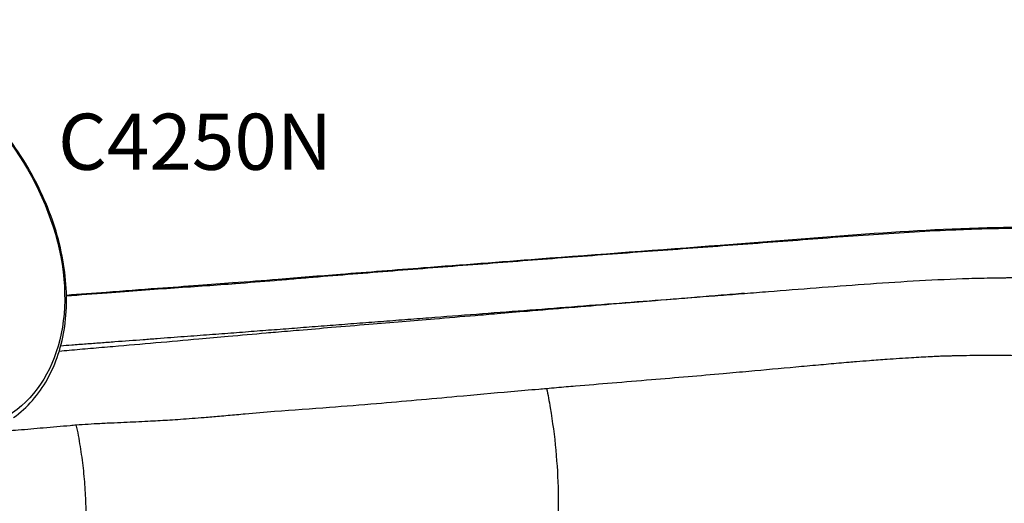
# Model space of a CAD drawing. Units: millimetres. Extents: x 0 to 31413, y 0 to 21000.
# Drawn here: x 9714 to 11029, y 14359 to 15005 of the extents above; entities that cross this region are included whole.
import ezdxf

# ---------------------------------------------------------------- set-up
doc = ezdxf.new("R2010")
doc.units = ezdxf.units.MM
doc.header["$LTSCALE"] = 15
doc.layers.add('P001', color=131, linetype='Continuous')
doc.layers.add('P902', color=185, linetype='Continuous')
doc.styles.add('BIGFONT', font='simplex.shx', dxfattribs={"bigfont": 'bigfont.shx'})

msp = doc.modelspace()

# ---------------------------------------------------------------- linework, layer by layer
at = {"layer": 'P001', "extrusion": (-1.22465e-16, -1, 2.96656e-13)}
for p, q in [((9930.1, 14581.8), (9930.1, 14581.8)), ((9943.5, 14577.4), (9943.5, 14577.4)), ((10043.2, 14586.3), (10043.2, 14586.3)), ((10202, 14493.4), (10202, 14493.4)), ((10431, 14419), (10431, 14419))]:
    msp.add_line(p, q, dxfattribs=at)
at = {"layer": 'P001', "extrusion": (-6.12674e-29, -4.45134e-29, -1)}
msp.add_ellipse((9532.8, 14718.8), major_axis=(172.8, -237.9), ratio=0.707107, start_param=2.946854, end_param=6.477923, dxfattribs=at)
at = {"layer": 'P001'}
for centre, ratio, start_param, end_param in [((9999.3, 14641.8), 0.56934, 3.141551, 3.141589), ((9999.3, 14641.8), 0.56934, 2.616688, 3.11394), ((9830.8, 14629.4), 0.138348, 2.656386, 3.116052)]:
    msp.add_ellipse(centre, major_axis=(0.9, -12), ratio=ratio, start_param=start_param, end_param=end_param, dxfattribs=at)
for points, knots in [([(9705.7, 14473.6), (9724, 14486.9), (9739.3, 14504.3), (9762.5, 14545.6), (9770.3, 14569.5), (9777.7, 14621.6), (9777.2, 14649.9), (9767.8, 14707.6), (9758.9, 14737.2), (9733.6, 14794.6), (9717.2, 14822.5), (9678.6, 14873.6), (9656.4, 14896.9), (9608.5, 14936.7), (9582.7, 14953.1), (9530.2, 14977.3), (9503.4, 14985.2), (9451.6, 14991.3), (9426.6, 14989.6), (9385.2, 14978.2), (9368.1, 14970), (9353, 14959)], [2.667011, 2.667011, 2.667011, 2.667011, 2.980799, 2.980799, 3.297608, 3.297608, 3.618382, 3.618382, 3.940556, 3.940556, 4.262873, 4.262873, 4.585158, 4.585158, 4.907479, 4.907479, 5.22956, 5.22956, 5.549869, 5.549869, 5.808604, 5.808604, 5.808604, 5.808604]), ([(9998.4, 14653.8), (10019.1, 14655.3), (10039.1, 14656.9), (10086.4, 14660.7), (10114.1, 14663), (10179, 14668.1), (10216.3, 14671), (10304.6, 14677.8), (10355.7, 14681.7), (10487.7, 14691.8), (10568.9, 14697.8), (10770.5, 14713.1), (10893.4, 14724.8), (11073.1, 14728.8), (11128.9, 14727.7), (11224.4, 14722.9), (11264.9, 14720), (11353.2, 14711.4), (11400.9, 14705.3), (11495.6, 14690.6), (11542.4, 14681.9), (11630.7, 14663), (11672.3, 14652.9), (11713.5, 14641.9)], [0, 0, 0, 0, 7.598346, 7.598346, 17.894937, 17.894937, 31.345282, 31.345282, 50.101883, 50.101883, 79.635481, 79.635481, 123.746427, 123.746427, 143.240823, 143.240823, 157.611887, 157.611887, 174.715201, 174.715201, 191.653942, 191.653942, 206.821381, 206.821381, 206.821381, 206.821381]), ([(11715.9, 14640), (11711, 14641.3), (11706, 14642.6), (11701, 14643.9), (11692.2, 14646.2), (11683.3, 14648.5), (11674.4, 14650.7), (11656.7, 14655.1), (11638.9, 14659.4), (11621.1, 14663.4), (11585.5, 14671.4), (11549.7, 14678.7), (11513.8, 14685.2), (11442, 14698.3), (11369.6, 14708.2), (11296.5, 14715.1), (11260, 14718.5), (11223.3, 14721.1), (11186.5, 14723), (11168.1, 14723.9), (11149.7, 14724.7), (11131.2, 14725.2), (11112.8, 14725.8), (11094.3, 14726.1), (11075.7, 14726.3), (11066.5, 14726.3), (11057.2, 14726.4), (11047.8, 14726.3), (11043.1, 14726.3), (11038.4, 14726.3), (11033.7, 14726.2), (11031.4, 14726.1), (11029.1, 14726.1), (11026.8, 14726), (11024.6, 14726), (11022.3, 14725.9), (11020, 14725.9), (11010.8, 14725.7), (11001.5, 14725.5), (10992.3, 14725.2), (10983, 14724.9), (10973.8, 14724.5), (10964.6, 14724.1), (10927.6, 14722.6), (10890.8, 14720.3), (10854.5, 14717.8), (10818.2, 14715.3), (10782.4, 14712.6), (10746.7, 14709.8), (10728.9, 14708.5), (10711.1, 14707.1), (10693.3, 14705.8), (10675.5, 14704.4), (10657.6, 14703.1), (10639.8, 14701.8), (10604.1, 14699.1), (10568.4, 14696.5), (10532.8, 14693.9), (10497.1, 14691.2), (10461.4, 14688.5), (10425.8, 14685.8), (10390.3, 14683.1), (10354.8, 14680.4), (10319.3, 14677.6), (10301.5, 14676.3), (10283.8, 14674.9), (10266, 14673.5), (10248.1, 14672.1), (10230.3, 14670.7), (10212.4, 14669.3), (10176.6, 14666.5), (10140.8, 14663.7), (10106, 14660.8), (10097.3, 14660.1), (10088.6, 14659.3), (10080.1, 14658.6), (10071.5, 14657.9), (10062.9, 14657.1), (10054.4, 14656.4), (10037.3, 14655), (10020, 14653.6), (10002.1, 14652.3)], [-0.9991546, -0.9991546, -0.9991546, -0.9991546, -0.9903045, -0.9903045, -0.9903045, -0.9745854, -0.9745854, -0.9745854, -0.9431472, -0.9431472, -0.9431472, -0.8802707, -0.8802707, -0.8802707, -0.7545177, -0.7545177, -0.7545177, -0.6916413, -0.6916413, -0.6916413, -0.660203, -0.660203, -0.660203, -0.6287648, -0.6287648, -0.6287648, -0.6130457, -0.6130457, -0.6130457, -0.6051861, -0.6051861, -0.6051861, -0.6012563, -0.6012563, -0.6012563, -0.5973265, -0.5973265, -0.5973265, -0.5816074, -0.5816074, -0.5816074, -0.5658883, -0.5658883, -0.5658883, -0.5030118, -0.5030118, -0.5030118, -0.4401353, -0.4401353, -0.4401353, -0.4086971, -0.4086971, -0.4086971, -0.3772589, -0.3772589, -0.3772589, -0.3143824, -0.3143824, -0.3143824, -0.2515059, -0.2515059, -0.2515059, -0.1886294, -0.1886294, -0.1886294, -0.1571912, -0.1571912, -0.1571912, -0.125753, -0.125753, -0.125753, -0.0628765, -0.0628765, -0.0628765, -0.0471574, -0.0471574, -0.0471574, -0.0314382, -0.0314382, -0.0314382, 0, 0, 0, 0]), ([(10682, 14639.4), (10682.1, 14639.4), (10682.2, 14639.5), (10682.3, 14639.5), (10692.9, 14640.3), (10703.5, 14641.1), (10714.1, 14642), (10735.3, 14643.7), (10756.5, 14645.3), (10777.9, 14647), (10799.2, 14648.7), (10820.7, 14650.3), (10842.3, 14651.8), (10864, 14653.4), (10885.8, 14654.8), (10907.7, 14656.1), (10929.6, 14657.4), (10951.6, 14658.4), (10973.5, 14659.2), (10984.5, 14659.6), (10995.5, 14659.9), (11006.5, 14660.1), (11007.8, 14660.1), (11009.2, 14660.2), (11010.6, 14660.2), (11011.9, 14660.2), (11013.3, 14660.2), (11014.7, 14660.2), (11017.4, 14660.3), (11020.2, 14660.3), (11023, 14660.4), (11023.5, 14660.4), (11024, 14660.4), (11024.5, 14660.4)], [0.7564158, 0.7564158, 0.7564158, 0.7564158, 0.7565675, 0.7565675, 0.7565675, 0.7796494, 0.7796494, 0.7796494, 0.8258134, 0.8258134, 0.8258134, 0.8719773, 0.8719773, 0.8719773, 0.9181412, 0.9181412, 0.9181412, 0.9643051, 0.9643051, 0.9643051, 0.987387, 0.987387, 0.987387, 0.9902723, 0.9902723, 0.9902723, 0.9931575, 0.9931575, 0.9931575, 0.998928, 0.998928, 0.998928, 1, 1, 1, 1]), ([(11024.5, 14660.4), (11025.2, 14660.4), (11026.1, 14660.4), (11027.3, 14660.4), (11028.1, 14660.4), (11029, 14660.4), (11030, 14660.4), (11030.8, 14660.4), (11031.7, 14660.4), (11032.6, 14660.5), (11033.4, 14660.5), (11034.4, 14660.5), (11035.6, 14660.5), (11037, 14660.5), (11038.7, 14660.5), (11040.7, 14660.5)], [-1, -1, -1, -1, -0.779212, -0.779212, -0.779212, -0.621005, -0.621005, -0.621005, -0.5, -0.5, -0.5, -0.269151, -0.269151, -0.269151, 0, 0, 0, 0]), ([(9829.9, 14641.3), (9852.8, 14643), (9875.7, 14644.8), (9916.8, 14647.8), (9935.3, 14649.1), (9968.5, 14651.5), (9983.7, 14652.6), (9998.4, 14653.8)], [0, 0, 0, 0, 6.968578, 6.968578, 12.940221, 12.940221, 18.322378, 18.322378, 18.322378, 18.322378]), ([(10002.1, 14652.3), (9989.4, 14651.3), (9976.3, 14650.4), (9962.7, 14649.4), (9949.2, 14648.5), (9935.2, 14647.5), (9920.8, 14646.5), (9906.3, 14645.5), (9891.5, 14644.4), (9876.5, 14643.3), (9861.4, 14642.1), (9846.1, 14641), (9830.8, 14639.9)], [-1, -1, -1, -1, -0.75, -0.75, -0.75, -0.5, -0.5, -0.5, -0.25, -0.25, -0.25, -0.0000001, -0.0000001, -0.0000001, -0.0000001]), ([(9768.8, 14569.6), (9773.6, 14570), (9778.5, 14570.3), (9783.3, 14570.7), (9789.8, 14571.2), (9796.2, 14571.7), (9802.6, 14572.2), (9809, 14572.6), (9815.5, 14573.1), (9821.9, 14573.6), (9828.3, 14574.1), (9834.7, 14574.6), (9841, 14575.1), (9853.8, 14576), (9866.5, 14577), (9879, 14577.9), (9885.2, 14578.4), (9891.4, 14578.9), (9897.6, 14579.3), (9903.7, 14579.8), (9909.8, 14580.3), (9915.8, 14580.7), (9921.8, 14581.2), (9927.7, 14581.6), (9933.6, 14582), (9939.4, 14582.5), (9945.2, 14582.9), (9950.8, 14583.3), (9962.1, 14584.2), (9973.1, 14585), (9983.8, 14585.8), (9989.2, 14586.2), (9994.5, 14586.6), (9999.8, 14587), (10005, 14587.4), (10010.3, 14587.8), (10015.5, 14588.2), (10025.8, 14589), (10036.1, 14589.8), (10046.4, 14590.6), (10051.5, 14591), (10056.6, 14591.4), (10061.8, 14591.7), (10066.9, 14592.1), (10072.1, 14592.5), (10077.3, 14592.9), (10087.7, 14593.7), (10098.1, 14594.6), (10108.6, 14595.4), (10119.2, 14596.2), (10129.8, 14597), (10140.4, 14597.8), (10151, 14598.6), (10161.7, 14599.5), (10172.4, 14600.3), (10183, 14601.1), (10193.7, 14601.9), (10204.4, 14602.7), (10215.1, 14603.6), (10225.8, 14604.4), (10236.5, 14605.2), (10247.1, 14606), (10257.8, 14606.8), (10268.4, 14607.6), (10289.6, 14609.3), (10310.8, 14610.9), (10332, 14612.5), (10353.2, 14614.2), (10374.3, 14615.8), (10395.5, 14617.4), (10416.7, 14619), (10437.9, 14620.7), (10459.2, 14622.3), (10480.4, 14624), (10501.7, 14625.6), (10522.9, 14627.2), (10544.2, 14628.8), (10565.4, 14630.5), (10586.7, 14632.1), (10608, 14633.7), (10629.2, 14635.3), (10650.4, 14637), (10661, 14637.8), (10671.5, 14638.6), (10682, 14639.4)], [0.1131424, 0.1131424, 0.1131424, 0.1131424, 0.1218137, 0.1218137, 0.1218137, 0.1333547, 0.1333547, 0.1333547, 0.1448957, 0.1448957, 0.1448957, 0.1564367, 0.1564367, 0.1564367, 0.1795186, 0.1795186, 0.1795186, 0.1910596, 0.1910596, 0.1910596, 0.2026006, 0.2026006, 0.2026006, 0.2141415, 0.2141415, 0.2141415, 0.2256825, 0.2256825, 0.2256825, 0.2487645, 0.2487645, 0.2487645, 0.2603055, 0.2603055, 0.2603055, 0.2718464, 0.2718464, 0.2718464, 0.2949284, 0.2949284, 0.2949284, 0.3064694, 0.3064694, 0.3064694, 0.3180103, 0.3180103, 0.3180103, 0.3410923, 0.3410923, 0.3410923, 0.3641743, 0.3641743, 0.3641743, 0.3872562, 0.3872562, 0.3872562, 0.4103382, 0.4103382, 0.4103382, 0.4334201, 0.4334201, 0.4334201, 0.4565021, 0.4565021, 0.4565021, 0.502666, 0.502666, 0.502666, 0.5488299, 0.5488299, 0.5488299, 0.5949938, 0.5949938, 0.5949938, 0.6411577, 0.6411577, 0.6411577, 0.6873216, 0.6873216, 0.6873216, 0.7334855, 0.7334855, 0.7334855, 0.7564158, 0.7564158, 0.7564158, 0.7564158]), ([(10651.2, 14636.9), (10640.4, 14636), (10629.6, 14635.2), (10618.8, 14634.3), (10600.4, 14632.7), (10582, 14631.2), (10563.5, 14629.7), (10548.4, 14628.5), (10533.3, 14627.2), (10518.2, 14626), (10500, 14624.5), (10481.8, 14623), (10463.5, 14621.4)], [-0.350623, -0.350623, -0.350623, -0.350623, -0.2901826, -0.2901826, -0.2901826, -0.1868212, -0.1868212, -0.1868212, -0.102306, -0.102306, -0.102306, 0, 0, 0, 0]), ([(10463.5, 14621.4), (10458.2, 14621), (10452.9, 14620.6), (10447.6, 14620.1), (10429.1, 14618.6), (10410.6, 14617), (10392.1, 14615.5), (10378.6, 14614.4), (10365.2, 14613.2), (10351.7, 14612.1), (10341.9, 14611.3), (10332.1, 14610.5), (10322.3, 14609.7), (10304.1, 14608.1), (10285.9, 14606.6), (10267.9, 14605.1), (10253.5, 14603.9), (10239.1, 14602.7), (10224.9, 14601.5), (10210, 14600.3), (10195.1, 14599.1), (10180.4, 14597.8), (10163.7, 14596.5), (10147.1, 14595.1), (10130.4, 14593.7), (10116.1, 14592.5), (10101.8, 14591.3), (10087.3, 14590.1), (10076.8, 14589.2), (10066.3, 14588.3), (10055.7, 14587.4), (10051.5, 14587), (10047.4, 14586.7), (10043.2, 14586.3)], [0, 0, 0, 0, 0.0378109, 0.0378109, 0.0378109, 0.1692974, 0.1692974, 0.1692974, 0.2645608, 0.2645608, 0.2645608, 0.3340308, 0.3340308, 0.3340308, 0.4626583, 0.4626583, 0.4626583, 0.5651253, 0.5651253, 0.5651253, 0.6719566, 0.6719566, 0.6719566, 0.7927424, 0.7927424, 0.7927424, 0.8963712, 0.8963712, 0.8963712, 0.9709825, 0.9709825, 0.9709825, 0.9998941, 0.9998941, 0.9998941, 0.9998941]), ([(10043.2, 14586.3), (10026.5, 14584.8), (10009.5, 14583.3), (9992.2, 14581.8), (9979.3, 14580.6), (9966.3, 14579.4), (9953.1, 14578.3), (9934.4, 14576.6), (9915.3, 14574.9), (9895.7, 14573.3), (9877, 14571.6), (9857.8, 14570), (9838.4, 14568.3), (9828.5, 14567.5), (9818.5, 14566.6), (9808.6, 14565.7), (9799.1, 14564.9), (9789.6, 14564.1), (9780.1, 14563.2)], [0, 0, 0, 0, 0.2071666, 0.2071666, 0.2071666, 0.3617371, 0.3617371, 0.3617371, 0.5805826, 0.5805826, 0.5805826, 0.7902913, 0.7902913, 0.7902913, 0.897764, 0.897764, 0.897764, 0.9999999, 0.9999999, 0.9999999, 0.9999999]), ([(10417.8, 14512.6), (10422.2, 14513), (10426.6, 14513.4), (10431, 14513.8), (10435.4, 14514.1), (10439.7, 14514.5), (10444, 14514.9), (10448.2, 14515.2), (10452.5, 14515.6), (10456.6, 14515.9), (10472.8, 14517.3), (10489, 14518.7), (10505.2, 14520), (10522.7, 14521.5), (10540.2, 14522.9), (10557.8, 14524.4), (10574.2, 14525.7), (10590.6, 14527.1), (10607, 14528.5), (10622.6, 14529.8), (10638.2, 14531.2), (10653.8, 14532.6), (10659.5, 14533.1), (10665.3, 14533.6), (10671.1, 14534.1), (10676.8, 14534.6), (10682.5, 14535.1), (10688.2, 14535.6), (10709, 14537.5), (10729.9, 14539.5), (10750.9, 14541.4), (10760.8, 14542.3), (10770.9, 14543.2), (10780.9, 14544.1), (10790, 14544.9), (10799.1, 14545.8), (10808.2, 14546.5), (10812.8, 14546.9), (10817.4, 14547.3), (10821.9, 14547.7), (10825.2, 14548), (10828.5, 14548.3), (10831.8, 14548.5), (10837.6, 14549), (10843.3, 14549.4), (10849.1, 14549.9), (10857, 14550.5), (10864.9, 14551.1), (10872.8, 14551.7), (10883.7, 14552.4), (10894.5, 14553.1), (10905.4, 14553.8), (10913.9, 14554.3), (10922.4, 14554.8), (10930.9, 14555.2), (10934.1, 14555.4), (10937.3, 14555.6), (10940.6, 14555.7)], [0, 0, 0, 0, 0.025513, 0.025513, 0.025513, 0.050571, 0.050571, 0.050571, 0.074724, 0.074724, 0.074724, 0.168089, 0.168089, 0.168089, 0.269191, 0.269191, 0.269191, 0.363807, 0.363807, 0.363807, 0.453537, 0.453537, 0.453537, 0.486832, 0.486832, 0.486832, 0.519527, 0.519527, 0.519527, 0.639646, 0.639646, 0.639646, 0.697022, 0.697022, 0.697022, 0.749205, 0.749205, 0.749205, 0.775342, 0.775342, 0.775342, 0.794204, 0.794204, 0.794204, 0.826968, 0.826968, 0.826968, 0.87201, 0.87201, 0.87201, 0.93362, 0.93362, 0.93362, 0.981694, 0.981694, 0.981694, 1, 1, 1, 1]), ([(10940.6, 14555.7), (10943, 14555.8), (10945.4, 14555.9), (10947.9, 14556), (10949.6, 14556), (10951.4, 14556.1), (10953.2, 14556.1), (10955.8, 14556.2), (10958.3, 14556.2), (10960.2, 14556.3), (10962.2, 14556.3), (10963.5, 14556.4), (10965, 14556.4), (10967, 14556.5), (10969.3, 14556.5), (10971.5, 14556.6), (10973.9, 14556.6), (10976.3, 14556.6), (10978.7, 14556.7), (10984.6, 14556.8), (10990.5, 14556.9), (10996.4, 14556.9), (11000.3, 14556.9), (11004.2, 14557), (11008.1, 14557), (11011.6, 14557), (11015, 14557), (11018.5, 14557), (11021.6, 14556.9), (11024.6, 14556.9), (11027.7, 14556.9), (11031.3, 14556.9), (11034.9, 14556.8), (11038.5, 14556.8), (11043.6, 14556.7), (11048.6, 14556.6), (11053.6, 14556.5), (11056.5, 14556.4), (11059.3, 14556.4), (11062.1, 14556.3), (11067.2, 14556.2), (11072.5, 14556), (11077.6, 14555.8), (11081.1, 14555.7), (11084.5, 14555.6), (11087.9, 14555.4), (11091.3, 14555.3), (11094.7, 14555.2), (11098, 14555), (11100.8, 14554.9), (11103.6, 14554.8), (11106.5, 14554.6), (11110, 14554.5), (11113.6, 14554.3), (11117.1, 14554.1), (11120, 14553.9), (11122.9, 14553.8), (11125.9, 14553.6), (11127.8, 14553.5), (11129.7, 14553.4), (11131.6, 14553.3), (11133.8, 14553.1), (11136, 14553), (11138.3, 14552.9), (11141.1, 14552.7), (11143.8, 14552.5), (11146.6, 14552.3), (11148.6, 14552.2), (11150.5, 14552.1), (11152.4, 14551.9), (11154.7, 14551.8), (11157, 14551.6), (11159.2, 14551.5), (11161.6, 14551.3), (11164, 14551.1), (11166.3, 14550.9), (11169.2, 14550.7), (11172.1, 14550.5), (11175, 14550.3), (11176.5, 14550.1), (11178.1, 14550), (11179.7, 14549.9), (11181.5, 14549.7), (11183.2, 14549.6), (11185, 14549.5), (11186.5, 14549.3), (11188, 14549.2), (11189.5, 14549.1), (11191.5, 14548.9), (11193.6, 14548.7), (11195.6, 14548.6), (11197, 14548.4), (11198.5, 14548.3), (11199.9, 14548.2), (11201.7, 14548), (11203.3, 14547.9), (11205.1, 14547.7), (11206.6, 14547.6), (11208.2, 14547.4), (11209.8, 14547.3), (11212.7, 14547), (11215.6, 14546.7), (11218.6, 14546.4), (11221.1, 14546.2), (11223.7, 14545.9), (11226.3, 14545.7), (11228.4, 14545.4), (11230.6, 14545.2), (11232.7, 14545), (11234.9, 14544.8), (11237.1, 14544.5), (11239.2, 14544.3), (11242, 14544), (11244.7, 14543.7), (11247.4, 14543.4), (11249.1, 14543.2), (11250.8, 14543.1), (11252.5, 14542.9), (11253.9, 14542.7), (11255.3, 14542.6), (11256.8, 14542.4), (11259.1, 14542.1), (11261.2, 14541.9), (11263.4, 14541.6), (11265.5, 14541.4), (11267.5, 14541.1), (11269.5, 14540.9), (11271.6, 14540.7), (11273.8, 14540.4), (11275.9, 14540.1), (11278.8, 14539.8), (11281.7, 14539.4), (11284.6, 14539.1), (11288.9, 14538.5), (11293.3, 14538), (11297.6, 14537.4), (11302, 14536.8), (11306.4, 14536.2), (11310.8, 14535.6), (11314, 14535.2), (11317.2, 14534.8), (11320.4, 14534.3), (11322.3, 14534), (11324.2, 14533.8), (11326.2, 14533.5), (11328.7, 14533.1), (11331.2, 14532.8), (11333.8, 14532.4), (11336.1, 14532), (11338.4, 14531.7), (11340.7, 14531.3), (11343.4, 14530.9), (11346.2, 14530.5), (11348.9, 14530.1), (11351.2, 14529.8), (11353.5, 14529.4), (11355.8, 14529), (11359.1, 14528.5), (11362.4, 14528), (11365.8, 14527.5), (11367.9, 14527.1), (11370.1, 14526.7), (11372.3, 14526.4), (11375.1, 14525.9), (11378.1, 14525.4), (11381, 14524.9), (11384.4, 14524.4), (11387.9, 14523.8), (11391.3, 14523.2), (11394.7, 14522.6), (11398.2, 14522), (11401.6, 14521.4), (11405.5, 14520.7), (11409.3, 14520), (11413.3, 14519.3), (11416.4, 14518.7), (11419.4, 14518.1), (11422.5, 14517.6), (11425.1, 14517.1), (11427.7, 14516.6), (11430.2, 14516.1), (11431.9, 14515.8), (11433.6, 14515.4), (11435.3, 14515.1), (11437.3, 14514.7), (11439.3, 14514.4), (11441.2, 14514), (11444.7, 14513.3), (11448.2, 14512.6), (11451.7, 14511.9), (11454.7, 14511.3), (11457.6, 14510.7), (11460.6, 14510.1), (11463.8, 14509.4), (11467, 14508.8), (11470.2, 14508.1), (11473.1, 14507.5), (11475.9, 14506.9), (11478.7, 14506.3), (11481.8, 14505.6), (11484.9, 14505), (11487.9, 14504.3), (11490.5, 14503.8), (11493, 14503.2), (11495.6, 14502.6), (11497.7, 14502.2), (11499.8, 14501.7), (11501.9, 14501.2), (11505.5, 14500.4), (11509, 14499.6), (11512.6, 14498.8), (11515.9, 14498), (11519.1, 14497.3), (11522.4, 14496.5), (11524.5, 14496), (11526.6, 14495.5), (11528.7, 14495), (11531.1, 14494.4), (11533.6, 14493.9), (11536, 14493.3), (11539.8, 14492.4), (11543.5, 14491.5), (11547.2, 14490.5), (11549.4, 14490), (11551.6, 14489.4), (11553.8, 14488.9), (11555.2, 14488.5), (11556.6, 14488.2), (11558, 14487.8), (11558.2, 14487.8), (11558.3, 14487.8), (11558.5, 14487.7)], [0, 0, 0, 0, 0.00794, 0.00794, 0.00794, 0.0134167, 0.0134167, 0.0134167, 0.0211143, 0.0211143, 0.0211143, 0.0287517, 0.0287517, 0.0287517, 0.0392746, 0.0392746, 0.0392746, 0.0508277, 0.0508277, 0.0508277, 0.0792805, 0.0792805, 0.0792805, 0.0981661, 0.0981661, 0.0981661, 0.1149571, 0.1149571, 0.1149571, 0.1297565, 0.1297565, 0.1297565, 0.1471302, 0.1471302, 0.1471302, 0.1715384, 0.1715384, 0.1715384, 0.1850961, 0.1850961, 0.1850961, 0.2101954, 0.2101954, 0.2101954, 0.2268553, 0.2268553, 0.2268553, 0.2431036, 0.2431036, 0.2431036, 0.256788, 0.256788, 0.256788, 0.2739861, 0.2739861, 0.2739861, 0.2881441, 0.2881441, 0.2881441, 0.2974381, 0.2974381, 0.2974381, 0.3082126, 0.3082126, 0.3082126, 0.3217631, 0.3217631, 0.3217631, 0.3310153, 0.3310153, 0.3310153, 0.3420888, 0.3420888, 0.3420888, 0.3535893, 0.3535893, 0.3535893, 0.3676677, 0.3676677, 0.3676677, 0.3752364, 0.3752364, 0.3752364, 0.3837951, 0.3837951, 0.3837951, 0.3910723, 0.3910723, 0.3910723, 0.4010394, 0.4010394, 0.4010394, 0.4080224, 0.4080224, 0.4080224, 0.4164083, 0.4164083, 0.4164083, 0.4240121, 0.4240121, 0.4240121, 0.438302, 0.438302, 0.438302, 0.4509133, 0.4509133, 0.4509133, 0.4612971, 0.4612971, 0.4612971, 0.4718855, 0.4718855, 0.4718855, 0.4851923, 0.4851923, 0.4851923, 0.4934093, 0.4934093, 0.4934093, 0.5004201, 0.5004201, 0.5004201, 0.5112415, 0.5112415, 0.5112415, 0.5210893, 0.5210893, 0.5210893, 0.5315638, 0.5315638, 0.5315638, 0.545739, 0.545739, 0.545739, 0.5668733, 0.5668733, 0.5668733, 0.5884274, 0.5884274, 0.5884274, 0.6040946, 0.6040946, 0.6040946, 0.6134876, 0.6134876, 0.6134876, 0.6259559, 0.6259559, 0.6259559, 0.6373383, 0.6373383, 0.6373383, 0.6506935, 0.6506935, 0.6506935, 0.661957, 0.661957, 0.661957, 0.6783104, 0.6783104, 0.6783104, 0.6890821, 0.6890821, 0.6890821, 0.7034649, 0.7034649, 0.7034649, 0.7205157, 0.7205157, 0.7205157, 0.7374677, 0.7374677, 0.7374677, 0.7568032, 0.7568032, 0.7568032, 0.7721556, 0.7721556, 0.7721556, 0.7848701, 0.7848701, 0.7848701, 0.7933634, 0.7933634, 0.7933634, 0.803058, 0.803058, 0.803058, 0.8205608, 0.8205608, 0.8205608, 0.835224, 0.835224, 0.835224, 0.8512435, 0.8512435, 0.8512435, 0.8654631, 0.8654631, 0.8654631, 0.8807548, 0.8807548, 0.8807548, 0.8934434, 0.8934434, 0.8934434, 0.9040391, 0.9040391, 0.9040391, 0.9218862, 0.9218862, 0.9218862, 0.9382057, 0.9382057, 0.9382057, 0.948745, 0.948745, 0.948745, 0.9610558, 0.9610558, 0.9610558, 0.9798829, 0.9798829, 0.9798829, 0.9908487, 0.9908487, 0.9908487, 0.9979257, 0.9979257, 0.9979257, 0.99871, 0.99871, 0.99871, 0.99871]), ([(10003.7, 14477.7), (10007.5, 14477.9), (10011.3, 14478.3), (10015, 14478.7), (10028.3, 14479.9), (10041.4, 14481), (10054.4, 14482), (10079, 14483.9), (10103.4, 14485.7), (10127.9, 14487.5), (10148.7, 14489.1), (10169.6, 14490.7), (10190.7, 14492.5), (10226.2, 14495.5), (10262, 14498.7), (10297.9, 14502), (10322, 14504.2), (10346.2, 14506.4), (10370.2, 14508.5), (10382.6, 14509.6), (10394.9, 14510.7), (10407.3, 14511.7), (10410.8, 14512), (10414.3, 14512.3), (10417.8, 14512.6)], [0.0000002, 0.0000002, 0.0000002, 0.0000002, 0.0265897, 0.0265897, 0.0265897, 0.121234, 0.121234, 0.121234, 0.3010993, 0.3010993, 0.3010993, 0.4544053, 0.4544053, 0.4544053, 0.7118729, 0.7118729, 0.7118729, 0.8852703, 0.8852703, 0.8852703, 0.9748867, 0.9748867, 0.9748867, 0.9999998, 0.9999998, 0.9999998, 0.9999998]), ([(10417.8, 14512.6), (10419.5, 14504), (10421.2, 14495.3), (10422.6, 14486.5), (10429, 14449.2), (10432.5, 14411.3), (10433.3, 14373.4), (10433.7, 14354.5), (10433.4, 14335.5), (10432.3, 14316.6), (10431.8, 14306.1), (10431, 14295.7), (10430, 14285.2), (10429.2, 14276.8), (10428.2, 14268.4), (10427.2, 14260)], [-0.9999999, -0.9999999, -0.9999999, -0.9999999, -0.8954477, -0.8954477, -0.8954477, -0.4477239, -0.4477239, -0.4477239, -0.223862, -0.223862, -0.223862, -0.100012, -0.100012, -0.100012, -0.0000091, -0.0000091, -0.0000091, -0.0000091]), ([(9789.5, 14463.9), (9800, 14464.7), (9810.5, 14465.4), (9821, 14465.9), (9827.4, 14466.3), (9833.8, 14466.6), (9840.2, 14466.8), (9845.9, 14467.1), (9851.6, 14467.3), (9857.3, 14467.6), (9867.9, 14468.1), (9878.4, 14468.5), (9888.7, 14469.1), (9897.4, 14469.5), (9906, 14470), (9914.5, 14470.5), (9919.3, 14470.8), (9924, 14471.1), (9928.6, 14471.5), (9933.8, 14471.8), (9939, 14472.2), (9944.1, 14472.6), (9949.6, 14473), (9955, 14473.5), (9960.4, 14473.9), (9967.2, 14474.5), (9974, 14475), (9980.7, 14475.6), (9988.4, 14476.3), (9996.1, 14477), (10003.7, 14477.7)], [-1, -1, -1, -1, -0.861184, -0.861184, -0.861184, -0.776076, -0.776076, -0.776076, -0.700533, -0.700533, -0.700533, -0.558877, -0.558877, -0.558877, -0.439321, -0.439321, -0.439321, -0.372484, -0.372484, -0.372484, -0.298132, -0.298132, -0.298132, -0.218272, -0.218272, -0.218272, -0.117327, -0.117327, -0.117327, 0, 0, 0, 0]), ([(9671.8, 14453.8), (9675.8, 14454.1), (9679.7, 14454.4), (9683.7, 14454.8), (9693.1, 14455.6), (9702.5, 14456.4), (9711.9, 14457.2), (9723.1, 14458.1), (9734.3, 14459.1), (9745.4, 14460.1), (9757.6, 14461.1), (9769.6, 14462.1), (9781.4, 14463.2), (9784.1, 14463.4), (9786.8, 14463.6), (9789.5, 14463.9)], [0.443463, 0.443463, 0.443463, 0.443463, 0.4983697, 0.4983697, 0.4983697, 0.6295613, 0.6295613, 0.6295613, 0.7868595, 0.7868595, 0.7868595, 0.9597305, 0.9597305, 0.9597305, 0.9999999, 0.9999999, 0.9999999, 0.9999999]), ([(9721.9, 14039.5), (9724.3, 14043.7), (9729.1, 14052.2), (9735.9, 14065), (9742.5, 14078.2), (9748.8, 14091.4), (9754.7, 14104.8), (9760.3, 14118.4), (9765.5, 14132), (9770.5, 14145.9), (9775.1, 14159.8), (9779.3, 14173.8), (9783.2, 14188), (9786.7, 14202.2), (9789.9, 14216.5), (9792.7, 14230.9), (9795.2, 14245.3), (9797.4, 14259.8), (9799.1, 14274.5), (9800.6, 14288.9), (9801.6, 14303.6), (9802.3, 14318.2), (9802.7, 14332.9), (9802.6, 14347.5), (9802.3, 14362.2), (9801.5, 14376.8), (9800.4, 14391.4), (9799, 14406.1), (9797.2, 14420.5), (9795, 14435.1), (9792.5, 14449.5), (9790.6, 14459.1), (9789.5, 14463.9)], [0.0326595, 0.0326595, 0.0326595, 0.0326595, 0.0645161, 0.0967742, 0.1290323, 0.1612903, 0.1935484, 0.2258065, 0.2580645, 0.2903226, 0.3225806, 0.3548387, 0.3870968, 0.4193548, 0.4516129, 0.483871, 0.516129, 0.5483871, 0.5806452, 0.6129032, 0.6451613, 0.6774194, 0.7096774, 0.7419355, 0.7741935, 0.8064516, 0.8387097, 0.8709677, 0.9032258, 0.9354839, 0.9677419, 0.9999999, 0.9999999, 0.9999999, 0.9999999])]:
    msp.add_open_spline(points, degree=3, knots=knots, dxfattribs=at)
for points in [[(9776.4, 14637.3), (9794.3, 14638.6), (9812.1, 14640), (9829.9, 14641.3)], [(9830.8, 14639.9), (9812.7, 14638.5), (9794.6, 14637.2), (9776.4, 14635.8)], [(10682, 14639.4), (10671.7, 14638.6), (10661.4, 14637.8), (10651.2, 14636.9)], [(10666.7, 14638.2), (10666.6, 14638.2), (10666.6, 14638.2), (10666.6, 14638.2)], [(9780.1, 14563.2), (9775.6, 14562.8), (9771.1, 14562.4), (9766.6, 14562)]]:
    msp.add_open_spline(points, degree=3, dxfattribs=at)

# ---------------------------------------------------------------- texts
at = {"layer": 'P902', "style": 'BIGFONT'}
msp.add_text('C4250N', height=75, dxfattribs=at).set_placement((9765, 14804.5))

doc.saveas('drawing.dxf')
